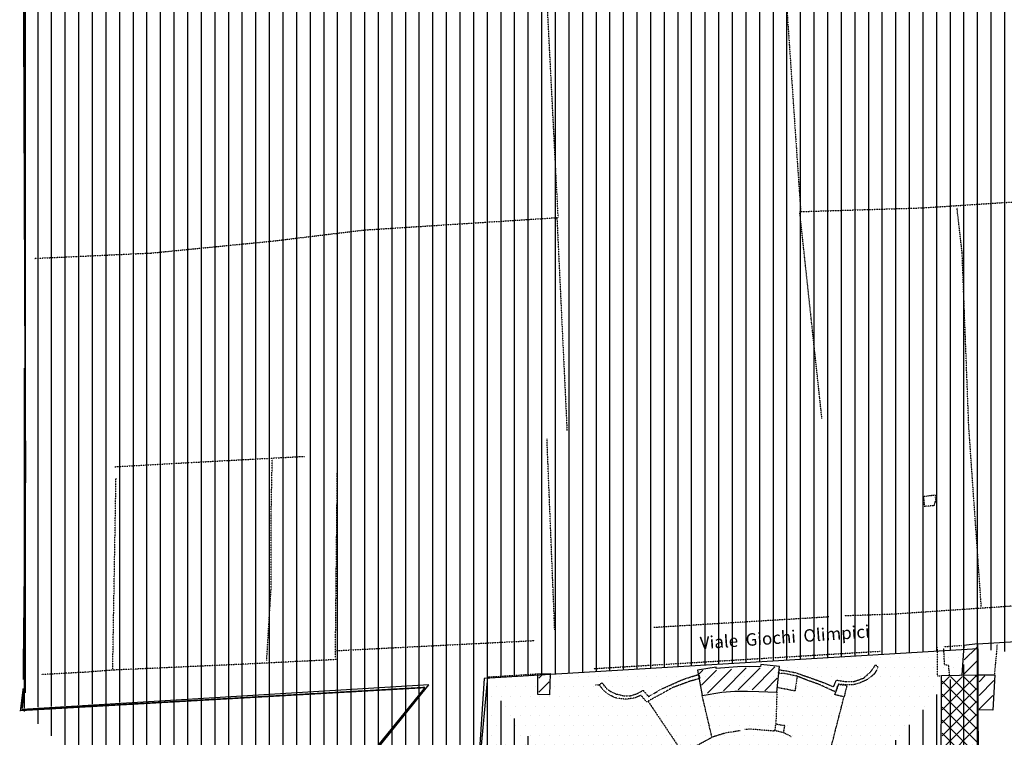
# Model space of a CAD drawing. Extents: x 4572 to 36158, y 4828 to 73859.
# Drawn here: x 7422 to 10586, y 16181 to 18487 of the extents above; entities that cross this region are included whole.
import ezdxf

# ---------------------------------------------------------------- set-up
doc = ezdxf.new("R2010")
doc.units = 0
doc.header["$MEASUREMENT"] = 0
doc.linetypes.add('P_5', pattern=[0.375002, 0.046875, -0.070313, 0.117188, -0.070313, 0.070313])
for name, color, linetype in [('3', 7, 'CONTINUOUS'), ('4', 7, 'CONTINUOUS'), ('8', 7, 'CONTINUOUS'), ('BASE', 7, 'CONTINUOUS'), ('CAMPITUR', 7, 'CONTINUOUS'), ('CONFINE', 7, 'CONTINUOUS'), ('CONFINI', 7, 'CONTINUOUS'), ('EDIFICI', 7, 'CONTINUOUS'), ('NOMSTRAD', 7, 'CONTINUOUS')]:
    doc.layers.add(name, color=color, linetype=linetype)
doc.styles.get("Standard").update_dxf_attribs({"font": 'txt.shx'})

msp = doc.modelspace()

# ---------------------------------------------------------------- hatches: boundary and pattern name
at = {"layer": 'EDIFICI', "ltscale": 1000}
h = msp.add_hatch(dxfattribs=at)
h.set_pattern_fill('ANSI31', color=256, scale=350, angle=45, style=0)
h.set_pattern_definition([(90, (0, 0), (-43.75, 7.105427357601002e-15), [])])
edge = h.paths.add_edge_path()
edge.add_line((9885.548901588394, 18536.82361267463), (11366.07776168146, 18679.28826072607))
edge.add_line((9849.51291103207, 19077.93724469261), (9885.548901588394, 18536.82361267463))
edge.add_line((11214.9738399054, 19207.99897288191), (9849.51291103207, 19077.93724469261))
edge.add_line((11140.26112710664, 19486.83262533015), (11214.9738399054, 19207.99897288191))
edge.add_line((11074.67498340557, 20373.92741248567), (11140.26112710664, 19486.83262533015))
edge.add_line((7437.202033463633, 19993.11930317928), (11077.32067972139, 20371.64027819828))
edge.add_line((7441.256330632721, 19082.37000747764), (7437.202033463633, 19993.11930317928))
edge.add_line((7441.444986562448, 16323.21623454685), (7441.256330632721, 19082.37000747764))
edge.add_line((7435.263297457539, 16325.18995054619), (7430.174453593499, 16274.35500331788))
edge.add_line((8736.686324010221, 16349.25469725206), (7430.720032356854, 16269.65191018765))
edge.add_line((8152.075993083738, 15623.00351059501), (8736.686324010221, 16349.25469725206))
edge.add_line((7843.116704429558, 15290.95829645114), (8152.075993083738, 15623.00351059501))
edge.add_line((7843.139039451897, 15294.74419480006), (8833.10661647527, 15055.48790045909))
edge.add_line((8914.248566159558, 16369.51674735201), (8800.65995990613, 14573.43202605229))
edge.add_line((10501.44980824174, 16465.37520504706), (8914.248566159558, 16369.51674735201))
edge.add_line((10505.04532849081, 14295.59392318713), (10501.44980824174, 16465.37520504706))
edge.add_line((11505.12593383645, 16368.22575934848), (11091.77164032846, 15739.87045375523))
edge.add_line((11091.77164032846, 15739.87045375523), (10867.12251307309, 15452.62230487159))
edge.add_line((10867.12251307309, 15452.62230487159), (10633.48774501792, 15201.28005406028))
edge.add_line((10633.48774501792, 15201.28005406028), (10534.64206193096, 15075.60908937213))
edge.add_line((11484.5882122886, 17839.60968442915), (11503.85255529382, 16365.93207388346))
edge.add_line((11366.07776168146, 18679.28826072607), (11484.5882122886, 17839.60968442915))
h = msp.add_hatch(dxfattribs=at)
h.set_pattern_fill('DOTS', color=256, scale=500, style=0)
h.set_pattern_definition([(0, (0, 0), (15.625, 31.25), [0, -31.25])])
edge = h.paths.add_edge_path()
edge.add_line((10505.04532849081, 14295.59392318713), (10501.44980824174, 16465.37520504706))
edge.add_line((10433.54473112701, 14227.74577899881), (10505.04532849081, 14295.59392318713))
edge.add_line((10322.71862468115, 14163.46858976776), (10433.54473112701, 14227.74577899881))
edge.add_line((10183.29218902378, 14120.6171302804), (10322.71862468115, 14163.46858976776))
edge.add_line((10062.27968183549, 14124.5163116755), (10183.29218902378, 14120.6171302804))
edge.add_line((9955.695057695993, 14145.87478672109), (10039.90916913701, 14130.10252634552))
edge.add_line((9871.480946254975, 14169.5329268317), (9955.695057695993, 14145.87478672109))
edge.add_line((8800.65995990613, 14573.43202605229), (9871.480946254975, 14169.5329268317))
edge.add_line((8914.248566159558, 16369.51674735201), (8800.65995990613, 14573.43202605229))
edge.add_line((10501.44980824174, 16465.37520504706), (8914.248566159558, 16369.51674735201))

# ---------------------------------------------------------------- linework, layer by layer
at = {"layer": '3', "color": 1, "linetype": 'P_5'}
msp.add_line((9266.916854353074, 16401.55445460604), (10186.70685435307, 16457.46445460604), dxfattribs=at)
for points in [[(10739.445776201, 16610.89772331948, 0), (10230.845776201, 16576.44772331948, 0), (10072.445776201, 16570.85772331948, 0)], [(10022.145776201, 16567.55772331949, 0), (9459.965776201003, 16533.50772331948, 0)], [(10391.30685435307, 16472.14445460604, 0), (10448.10685435307, 16476.04445460604, 0)], [(8924.916854353074, 16374.38445460604, 0), (9087.476854353074, 16384.77445460604, 0)], [(9272.406854353074, 16349.72445460604, 0), (9284.486854353074, 16349.62445460604, 0)], [(9855.106854353075, 16325.96445460604, 0), (9851.806854353074, 16224.40445460604, 0)], [(9737.306854353074, 16201.94445460604, 0), (9689.706854353075, 16194.45445460604, 0), (9659.206854353075, 16184.66445460604, 0), (9646.606854353075, 16180.87445460604, 0), (9615.206854353075, 16314.67445460604, 0)], [(9849.306854353074, 16202.14445460604, 0), (9843.106854353075, 16200.84445460604, 0), (9769.106854353075, 16206.93445460604, 0), (9751.606854353075, 16205.63445460604, 0)]]:
    msp.add_polyline3d(points, dxfattribs=at)
at = {"layer": '4', "color": 1, "linetype": 'P_5'}
for points in [[(10172.50685435307, 16414.03445460604, 0), (10180.80685435307, 16405.74445460604, 0), (10168.00685435307, 16384.37445460604, 0), (10146.50685435307, 16366.50445460604, 0), (10119.40685435307, 16354.51445460604, 0), (10101.70685435307, 16349.72445460604, 0), (10080.10685435307, 16349.02445460604, 0), (10052.70685435307, 16351.22445460604, 0), (10044.20685435307, 16326.06445460604, 0), (10022.40685435307, 16336.04445460604, 0), (9989.706854353075, 16350.92445460604, 0), (9956.006854353074, 16362.80445460604, 0), (9919.306854353074, 16377.48445460604, 0), (9899.606854353075, 16381.37445460604, 0), (9877.206854353075, 16385.97445460604, 0), (9860.306854353074, 16386.57445460604, 0), (9863.006854353074, 16397.85445460604, 0), (9887.306854353074, 16393.96445460604, 0), (9916.206854353075, 16388.16445460604, 0), (9958.506854353074, 16373.49445460604, 0), (10004.60685435307, 16356.91445460604, 0), (10037.50685435307, 16343.13445460604, 0), (10046.60685435307, 16364.80445460604, 0), (10075.50685435307, 16359.71445460604, 0), (10103.10685435307, 16360.41445460604, 0), (10133.70685435307, 16371.09445460604, 0), (10156.20685435307, 16391.16445460604, 0), (10172.50685435307, 16414.03445460604, 0)], [(9284.486854353074, 16349.62445460604, 0), (9293.076854353074, 16355.91445460604, 0), (9308.546854353075, 16336.54445460604, 0), (9318.936854353075, 16329.45445460604, 0), (9337.606854353075, 16320.26445460604, 0), (9363.266854353074, 16314.27445460604, 0), (9382.846854353074, 16313.87445460604, 0), (9402.016854353074, 16319.67445460604, 0), (9418.986854353074, 16328.05445460604, 0), (9424.576854353074, 16332.35445460604, 0), (9442.956854353075, 16311.68445460604, 0), (9485.506854353074, 16336.74445460604, 0), (9554.006854353074, 16367.10445460604, 0), (9601.206854353075, 16382.07445460604, 0), (9604.306854353074, 16381.47445460604, 0), (9607.606854353075, 16369.59445460604, 0), (9575.306854353074, 16360.70445460604, 0), (9519.006854353074, 16339.74445460604, 0), (9484.106854353075, 16320.06445460604, 0), (9436.866854353075, 16294.50445460604, 0), (9418.486854353074, 16315.47445460604, 0), (9399.516854353074, 16307.58445460604, 0), (9371.356854353075, 16302.89445460604, 0), (9342.596854353074, 16305.89445460604, 0), (9329.116854353075, 16310.48445460604, 0), (9307.656854353074, 16323.26445460604, 0), (9295.366854353075, 16334.84445460604, 0), (9284.486854353074, 16349.62445460604, 0)]]:
    msp.add_polyline3d(points, dxfattribs=at)
at = {"layer": '8', "color": 4, "linetype": 'Continuous'}
for points in [[(10449.20685435307, 16380.48445460604, 0), (10499.50685435307, 16381.47445460604, 0), (10499.50685435307, 16481.33445460604, 0), (10455.60685435307, 16476.34445460604, 0), (10449.20685435307, 16380.48445460604, 0)], [(9615.206854353075, 16314.57445460604, 0), (9678.006854353074, 16325.56445460604, 0), (9720.306854353074, 16329.55445460604, 0), (9760.606854353075, 16329.55445460604, 0), (9796.606854353075, 16327.55445460604, 0), (9855.106854353075, 16325.56445460604, 0), (9863.706854353075, 16408.43445460604, 0), (9803.406854353074, 16414.43445460604, 0), (9802.306854353074, 16408.43445460604, 0), (9729.106854353075, 16407.44445460604, 0), (9659.506854353074, 16401.45445460604, 0), (9659.506854353074, 16406.44445460604, 0), (9600.106854353075, 16396.45445460604, 0), (9615.206854353075, 16314.57445460604, 0)], [(9087.476854353074, 16318.57445460604, 0), (9087.476854353074, 16384.47445460604, 0), (9126.316854353074, 16385.47445460604, 0), (9124.026854353075, 16317.57445460604, 0), (9087.476854353074, 16318.57445460604, 0)], [(10499.50685435307, 16268.64445460604, 0), (10499.50685435307, 16381.47445460604, 0), (10555.50685435307, 16381.47445460604, 0), (10548.40685435307, 16267.64445460604, 0), (10499.50685435307, 16268.64445460604, 0)]]:
    msp.add_polyline3d(points, dxfattribs=at)
at = {"layer": 'BASE', "color": 1, "linetype": 'P_5'}
for p, q in [((10560.20685435307, 16450.37445460604), (10553.90685435307, 16383.47445460604)), ((10562.40685435307, 16477.49445460604), (10560.20685435307, 16450.37445460604))]:
    msp.add_line(p, q, dxfattribs=at)
for points in [[(9862.545776201003, 18735.77772331948, 0), (9888.045776201003, 18509.30772331949, 0), (9931.545776201003, 17870.54772331948, 0), (10320.245776201, 17882.42772331948, 0), (10933.745776201, 17922.47772331948, 0), (11524.645776201, 17959.01772331948, 0), (11895.545776201, 17957.91772331948, 0)], [(7471.485776201003, 17720.26772331948, 0), (7843.535776201004, 17737.24772331948, 0), (8234.965776201003, 17775.78772331948, 0), (8526.335776201004, 17811.13772331948, 0), (9152.515776201004, 17851.37772331949, 0), (9109.775776201004, 18687.54772331948, 0)], [(10511.845776201, 16601.70772331948, 0), (10471.745776201, 17177.86772331948, 0), (10450.445776201, 17737.24772331948, 0), (10433.945776201, 17882.42772331948, 0)], [(9148.325776201003, 17849.07772331948, 0), (9180.775776201004, 17166.97772331948, 0)], [(9999.745776201004, 17205.92772331948, 0), (9928.545776201003, 17870.24772331948, 0)], [(9141.335776201004, 16526.21772331948, 0), (9116.465776201003, 17139.71772331948, 0)], [(7728.105776201004, 17050.45772331948, 0), (7968.555776201003, 17063.93772331948, 0), (8337.415776201004, 17083.80772331949, 0)], [(8442.355776201004, 17086.99772331948, 0), (8435.565776201003, 16436.65772331948, 0)], [(8215.885776201003, 16428.06772331948, 0), (8230.165776201004, 16661.12772331949, 0), (8230.165776201004, 16894.27772331948, 0), (8233.765776201004, 17073.31772331948, 0)], [(7721.115776201004, 16396.50772331948, 0), (7731.795776201003, 17014.20772331948, 0)], [(10330.145776201, 16922.03772331948, 0), (10326.745776201, 16954.99772331948, 0), (10362.945776201, 16959.98772331949, 0), (10366.145776201, 16938.01772331948, 0), (10362.745776201, 16937.01772331948, 0), (10359.645776201, 16925.03772331948, 0), (10330.745776201, 16923.03772331948, 0)], [(8440.055776201003, 16459.31772331948, 0), (9076.825776201003, 16491.76772331948, 0)], [(10370.20685435307, 16469.35445460604, 0), (10369.90685435307, 16378.48445460604, 0), (10382.20685435307, 16378.48445460604, 0)], [(10410.20685435307, 16378.48445460604, 0), (10406.90685435307, 16412.43445460604, 0), (10394.00685435307, 16413.43445460604, 0), (10391.10685435307, 16467.35445460604, 0)], [(8440.055776201003, 16430.55772331949, 0), (8131.315776201003, 16415.08772331948, 0), (7724.905776201003, 16396.80772331949, 0), (7638.035776201004, 16390.11772331948, 0), (7490.955776201004, 16382.03772331948, 0)], [(9920.106854353075, 16375.48445460604, 0), (9913.106854353075, 16329.55445460604, 0), (9856.606854353075, 16340.53445460604, 0)], [(10071.00685435307, 16310.58445460604, 0), (10041.50685435307, 16317.57445460604, 0), (10052.70685435307, 16350.52445460604, 0), (10080.10685435307, 16348.52445460604, 0), (10071.00685435307, 16310.58445460604, 0)], [(9441.356854353075, 16296.70445460604, 0), (9552.506854353074, 16130.64445460604, 0), (9646.606854353075, 16180.87445460604, 0)], [(10022.40685435307, 16143.12445460604, 0), (10026.80685435307, 16138.53445460604, 0), (10071.00685435307, 16311.28445460604, 0)], [(9880.206854353075, 16218.71445460604, 0), (9875.506854353074, 16195.75445460604, 0), (9849.306854353074, 16201.74445460604, 0), (9851.806854353074, 16223.71445460604, 0), (9880.206854353075, 16218.71445460604, 0)], [(9875.506854353074, 16196.45445460604, 0), (9901.206854353075, 16183.46445460604, 0)]]:
    msp.add_polyline3d(points, dxfattribs=at)
at = {"layer": 'CAMPITUR', "color": 3}
msp.add_line((10499.50685435307, 16480.33445460604), (10504.60685435307, 15447.84445460604), dxfattribs=at)
at = {"layer": 'CONFINE', "color": 1}
msp.add_line((10499.50685435307, 16481.33445460604), (11541.90587840161, 16545.80710489198), dxfattribs=at)
at = {"layer": 'CONFINI', "color": 4, "const_width": 5}
for points in [[(7432.216314063708, 19307.43894846599), (7440.993979224295, 17033.97519885348)], [(7440.995478912585, 17034.41257535464), (7433.832096999922, 16366.12054892139)], [(7434.062009412806, 16338.44296471647), (7425.159395017713, 16267.21769492828), (8725.105808020295, 16340.88582897966)], [(8725.105808020295, 16340.88582897966), (8155.261916541391, 15638.86130259831)]]:
    msp.add_lwpolyline(points, dxfattribs=at)
at = {"layer": 'EDIFICI'}
for p, q in [((7441.444986562448, 16323.21623454685), (7441.256330632721, 19082.37000747764)), ((10501.44980824174, 16465.37520504706), (8914.248566159558, 16369.51674735201)), ((10505.04532849081, 14295.59392318713), (10501.44980824174, 16465.37520504706)), ((8914.248566159558, 16369.51674735201), (8800.65995990613, 14573.43202605229)), ((8736.686324010221, 16349.25469725206), (7430.720032356854, 16269.65191018765)), ((8152.075993083738, 15623.00351059501), (8736.686324010221, 16349.25469725206))]:
    msp.add_line(p, q, dxfattribs=at)
at = {"layer": 'EDIFICI', "ltscale": 1000}
for p, q in [((7440.352141321637, 17036.87808671995), (7435.263297457539, 16533.61291274722)), ((7435.263297457539, 16325.18995054619), (7430.174453593499, 16274.35500331788))]:
    msp.add_line(p, q, dxfattribs=at)
at = {"layer": 'EDIFICI', "color": 1, "linetype": 'Continuous'}
for p, q in [((10497.20685435307, 16469.85445460604), (10456.70685435307, 16429.34445460604)), ((10456.70685435307, 16385.14445460604), (10497.20685435307, 16425.66445460604)), ((9617.006854353074, 16396.19445460604), (9605.906854353074, 16385.14445460604)), ((9613.306854353074, 16348.31445460604), (9661.206854353075, 16396.19445460604)), ((9709.106854353075, 16399.88445460604), (9631.706854353075, 16322.53445460604)), ((9683.306854353074, 16329.90445460604), (9756.906854353074, 16403.56445460604)), ((9801.106854353075, 16403.56445460604), (9731.206854353075, 16333.58445460604)), ((9775.406854353074, 16333.58445460604), (9849.006854353074, 16407.24445460604)), ((9090.316854353074, 16370.41445460604), (9101.366854353075, 16381.46445460604)), ((9123.466854353073, 16359.36445460604), (9090.316854353074, 16326.22445460604)), ((9856.406854353074, 16370.41445460604), (9815.906854353074, 16329.90445460604)), ((10386.20685435307, 16268.75445460604), (10496.60685435307, 16379.18445460604)), ((10451.80685435307, 16376.19445460604), (10386.20685435307, 16310.53445460604)), ((10386.20685435307, 16352.31445460604), (10410.00685435307, 16376.19445460604)), ((10386.20685435307, 16361.27445460604), (10496.60685435307, 16250.84445460604)), ((10496.60685435307, 16292.62445460604), (10413.00685435307, 16376.19445460604)), ((10454.80685435307, 16376.19445460604), (10496.60685435307, 16334.41445460604)), ((10496.60685435307, 16376.19445460604), (10493.60685435307, 16379.18445460604)), ((10504.60685435307, 16359.36445460604), (10523.00685435307, 16377.78445460604)), ((10552.50685435307, 16363.05445460604), (10504.60685435307, 16315.17445460604)), ((10496.60685435307, 16337.39445460604), (10386.20685435307, 16226.97445460604)), ((10499.60685435307, 16206.07445460604), (10386.20685435307, 16319.49445460604)), ((10496.60685435307, 16295.61445460604), (10386.20685435307, 16185.18445460604)), ((10548.80685435307, 16315.17445460604), (10504.60685435307, 16270.97445460604)), ((10386.20685435307, 16277.70445460604), (10499.60685435307, 16164.29445460604)), ((10386.20685435307, 16143.40445460604), (10496.60685435307, 16253.83445460604)), ((10386.20685435307, 16235.92445460604), (10499.60685435307, 16122.51445460604)), ((10499.60685435307, 16215.03445460604), (10386.20685435307, 16101.62445460604)), ((10499.60685435307, 16080.73445460604), (10386.20685435307, 16194.14445460604))]:
    msp.add_line(p, q, dxfattribs=at)
at = {"layer": 'EDIFICI', "color": 1}
msp.add_line((8924.916854353074, 16374.38445460604), (8846.526854353075, 15510.05445460604), dxfattribs=at)
at = {"layer": 'EDIFICI', "color": 4, "linetype": 'Continuous'}
msp.add_polyline3d([(10383.20685435307, 16068.93445460604, 0), (10383.90685435307, 16379.48445460604, 0), (10499.50685435307, 16381.47445460604, 0), (10501.20685435307, 16073.93445460604, 0), (10383.20685435307, 16068.93445460604, 0)], dxfattribs=at)

# ---------------------------------------------------------------- texts
at = {"layer": 'NOMSTRAD', "color": 3, "linetype": 'Continuous'}
msp.add_text('Viale  Giochi  Olimpici', height=40.005, rotation=4, dxfattribs=at).set_placement((9609.113140890948, 16463.58075615243))

doc.saveas('drawing.dxf')
